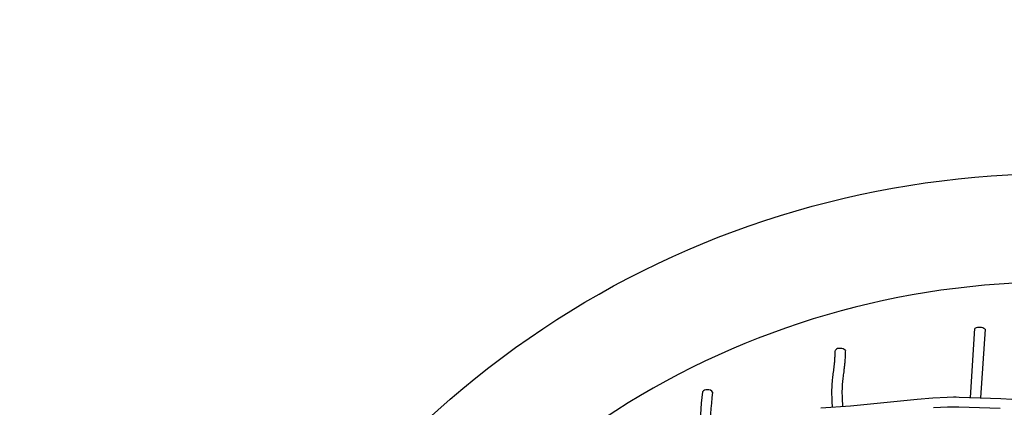
# Model space of a CAD drawing. Units: millimetres. Extents: x 124816 to 157593, y -15794 to 18301.
# Drawn here: x 140350 to 142311, y -8625 to -7852 of the extents above; entities that cross this region are included whole.
import ezdxf

# ---------------------------------------------------------------- set-up
doc = ezdxf.new("R2010")
doc.units = ezdxf.units.MM
doc.header["$LTSCALE"] = 500
doc.header["$MEASUREMENT"] = 0
for name, color, linetype, true_color in [('Make2D$visible$lines', 7, 'Continuous', 0x000000), ('Make2D$visible$lines$Wave Post', 7, 'Continuous', 0x000000), ('USE ZONES$EN$DIMS', 70, 'Continuous', 0x7fff00)]:
    doc.layers.add(name, color=color, linetype=linetype, true_color=true_color)
doc.styles.add('Arial', font='txt')
doc.dimstyles.new('EN RC DIMS', dxfattribs={"dimtxt": 400, "dimasz": 250, "dimexe": 150, "dimexo": 150, "dimgap": 250, "dimtad": 0, "dimtih": 1, "dimtoh": 1, "dimzin": 1, "dimdsep": 46, "dimtxsty": 'Arial', "dimcen": 150, "dimazin": 0, "dimtfac": 1, "dimtdec": 4, "dimtix": 1, "dimtmove": 1, "dimatfit": 3, "dimfxl": 0, "dimtolj": 1, "dimtzin": 1, "dimarcsym": 0})

# ---------------------------------------------------------------- blocks, each defined once
blk = doc.blocks.new('*D2')
at = {"layer": 'Defpoints', "color": 0}
for p in [(144542.7, 16418.4), (125952.1, -15794.3), (146144.9, -15794.3)]:
    blk.add_point(p, dxfattribs=at)
at = {"layer": 'USE ZONES$EN$DIMS', "color": 0, "lineweight": -2}
for p, q in [((144392.7, 16418.4), (125802.1, 16418.4)), ((125952.1, 16168.4), (125952.1, 766.3)), ((125952.1, -15544.3), (125952.1, -142.1)), ((145994.9, -15794.3), (125802.1, -15794.3))]:
    blk.add_line(p, q, dxfattribs=at)
at = {"layer": 'USE ZONES$EN$DIMS', "color": 0}
for points in [[(125993.7, 16168.4), (125910.4, 16168.4), (125952.1, 16418.4)], [(125910.4, -15544.3), (125993.7, -15544.3), (125952.1, -15794.3)]]:
    blk.add_solid(points, dxfattribs=at)
at = {"layer": 'USE ZONES$EN$DIMS', "color": 0, "insert": (125952.1, 312.1), "char_height": 400, "attachment_point": 5, "style": 'Arial'}
blk.add_mtext('\\A1;32212.71', dxfattribs=at)

msp = doc.modelspace()

# ---------------------------------------------------------------- linework, layer by layer
at = {"layer": 'Make2D$visible$lines'}
for p, q in [((142244.197, -8605.108), (142252.906, -8467.652)), ((142272.87, -8468.852), (142264.185, -8605.802))]:
    msp.add_line(p, q, dxfattribs=at)
for points in [[(141945.984, -8625.694), (142005.104, -8621.841), (142137.795, -8608.411), (142169.216, -8605.917), (142197.435, -8604.405), (142209.878, -8604.114), (142215.634, -8604.103), (142221.389, -8604.202), (142304.215, -8607.16), (142348.096, -8610.052)], [(142303.188, -8627.133), (142220.813, -8624.193), (142215.443, -8624.103), (142210.07, -8624.113), (142198.132, -8624.392), (142170.583, -8625.87)]]:
    msp.add_lwpolyline(points, dxfattribs=at)
for centre, radius, start, end in [((142259.972, -8477.598), 12.201, 75.464528, 125.390759), ((142264.658, -8477.893), 12.214, 47.754659, 97.64026), ((141981.999, -8516.49), 9.241, 74.169436, 141.654173), ((141986.412, -8518.174), 10.742, 39.219644, 100.142268), ((141717.764, -8598.207), 8.528, 77.41285, 150.430049), ((141721.723, -8599.413), 9.758, 28.103792, 102.428337), ((142269.547, -8671.93), 564.604, 172.066238, 181.239839), ((142382.898, -8680.11), 658.118, 172.553403, 180.044346)]:
    msp.add_arc(centre, radius, start, end, dxfattribs=at)
for points, knots in [([(141969.108, -8624.326), (141969.036, -8623.036), (141968.965, -8621.748), (141968.893, -8620.461), (141968.779, -8618.397), (141968.667, -8616.349), (141968.556, -8614.31), (141968.541, -8614.02), (141968.525, -8613.731), (141968.509, -8613.443), (141968.494, -8613.15), (141968.478, -8612.859), (141968.463, -8612.567), (141968.442, -8612.155), (141968.421, -8611.742), (141968.401, -8611.328), (141968.381, -8610.915), (141968.361, -8610.502), (141968.342, -8610.088), (141968.323, -8609.673), (141968.304, -8609.258), (141968.286, -8608.842), (141968.268, -8608.426), (141968.251, -8608.009), (141968.234, -8607.592), (141968.219, -8607.209), (141968.204, -8606.826), (141968.19, -8606.442), (141968.175, -8606.058), (141968.162, -8605.673), (141968.149, -8605.288), (141968.136, -8604.903), (141968.123, -8604.518), (141968.111, -8604.132), (141968.099, -8603.746), (141968.088, -8603.359), (141968.077, -8602.972), (141968.034, -8601.418), (141968.002, -8599.859), (141967.981, -8598.291), (141967.973, -8597.652), (141967.966, -8597.012), (141967.962, -8596.371), (141967.958, -8595.729), (141967.956, -8595.085), (141967.956, -8594.44), (141967.956, -8593.794), (141967.958, -8593.147), (141967.963, -8592.499), (141967.968, -8591.849), (141967.975, -8591.198), (141967.985, -8590.546), (141967.995, -8589.892), (141968.008, -8589.237), (141968.023, -8588.582), (141968.038, -8587.924), (141968.056, -8587.266), (141968.077, -8586.606), (141968.118, -8585.284), (141968.171, -8583.957), (141968.237, -8582.626), (141968.264, -8582.065), (141968.294, -8581.503), (141968.326, -8580.941), (141968.358, -8580.379), (141968.392, -8579.815), (141968.429, -8579.251), (141968.502, -8578.124), (141968.583, -8576.994), (141968.674, -8575.863), (141968.758, -8574.815), (141968.85, -8573.764), (141968.949, -8572.714), (141969.047, -8571.667), (141969.152, -8570.618), (141969.264, -8569.57), (141969.695, -8565.522), (141970.195, -8561.675), (141970.725, -8557.632), (141970.99, -8555.612), (141971.257, -8553.582), (141971.514, -8551.568), (141971.788, -8549.413), (141972.05, -8547.266), (141972.295, -8545.123), (141972.566, -8542.755), (141972.815, -8540.401), (141973.04, -8538.052), (141973.295, -8535.387), (141973.52, -8532.738), (141973.717, -8530.101), (141973.943, -8527.063), (141974.134, -8524.031), (141974.292, -8521.03), (141974.378, -8519.387), (141974.455, -8517.764), (141974.525, -8516.13), (141974.602, -8514.338), (141974.671, -8512.55), (141974.745, -8510.757)], [34.88811775, 34.88811775, 34.88811775, 34.88811775, 35.05176138, 35.05176138, 35.05176138, 35.31362326, 35.31362326, 35.31362326, 35.3508495, 35.3508495, 35.3508495, 35.38852525, 35.38852525, 35.38852525, 35.44169432, 35.44169432, 35.44169432, 35.4948523, 35.4948523, 35.4948523, 35.54808492, 35.54808492, 35.54808492, 35.60138606, 35.60138606, 35.60138606, 35.6502983, 35.6502983, 35.6502983, 35.69930001, 35.69930001, 35.69930001, 35.7482652, 35.7482652, 35.7482652, 35.79732522, 35.79732522, 35.79732522, 35.9940406, 35.9940406, 35.9940406, 36.07415854, 36.07415854, 36.07415854, 36.15445549, 36.15445549, 36.15445549, 36.23487064, 36.23487064, 36.23487064, 36.31544474, 36.31544474, 36.31544474, 36.39617647, 36.39617647, 36.39617647, 36.47707723, 36.47707723, 36.47707723, 36.63922942, 36.63922942, 36.63922942, 36.70753246, 36.70753246, 36.70753246, 36.77590231, 36.77590231, 36.77590231, 36.91257262, 36.91257262, 36.91257262, 37.039225, 37.039225, 37.039225, 37.16539592, 37.16539592, 37.16539592, 37.64405, 37.64405, 37.64405, 37.8877895, 37.8877895, 37.8877895, 38.1478881, 38.1478881, 38.1478881, 38.43526121, 38.43526121, 38.43526121, 38.76148723, 38.76148723, 38.76148723, 39.13794254, 39.13794254, 39.13794254, 39.34314883, 39.34314883, 39.34314883, 39.56859788, 39.56859788, 39.56859788, 39.56859788]), ([(141994.733, -8511.45), (141994.657, -8513.292), (141994.586, -8515.131), (141994.507, -8516.977), (141994.434, -8518.667), (141994.354, -8520.379), (141994.264, -8522.079), (141994.098, -8525.234), (141993.899, -8528.395), (141993.661, -8531.588), (141993.454, -8534.364), (141993.217, -8537.158), (141992.949, -8539.96), (141992.712, -8542.429), (141992.45, -8544.911), (141992.166, -8547.396), (141991.911, -8549.622), (141991.638, -8551.856), (141991.354, -8554.091), (141991.093, -8556.143), (141990.824, -8558.179), (141990.555, -8560.235), (141990.064, -8563.979), (141989.55, -8567.949), (141989.151, -8571.69), (141989.048, -8572.656), (141988.952, -8573.62), (141988.861, -8574.585), (141988.771, -8575.546), (141988.687, -8576.505), (141988.61, -8577.462), (141988.528, -8578.492), (141988.453, -8579.517), (141988.387, -8580.542), (141988.354, -8581.054), (141988.323, -8581.566), (141988.294, -8582.077), (141988.265, -8582.588), (141988.238, -8583.098), (141988.213, -8583.608), (141988.153, -8584.822), (141988.105, -8586.03), (141988.067, -8587.235), (141988.048, -8587.839), (141988.031, -8588.442), (141988.017, -8589.043), (141988.003, -8589.646), (141987.992, -8590.247), (141987.983, -8590.847), (141987.974, -8591.449), (141987.967, -8592.049), (141987.963, -8592.648), (141987.958, -8593.248), (141987.956, -8593.847), (141987.956, -8594.444), (141987.956, -8595.044), (141987.958, -8595.642), (141987.962, -8596.238), (141987.966, -8596.836), (141987.972, -8597.433), (141987.979, -8598.028), (141987.999, -8599.499), (141988.029, -8600.963), (141988.07, -8602.42), (141988.08, -8602.786), (141988.09, -8603.151), (141988.102, -8603.515), (141988.113, -8603.88), (141988.125, -8604.244), (141988.137, -8604.608), (141988.149, -8604.973), (141988.162, -8605.337), (141988.176, -8605.701), (141988.189, -8606.065), (141988.204, -8606.428), (141988.218, -8606.791), (141988.234, -8607.188), (141988.25, -8607.584), (141988.268, -8607.979), (141988.285, -8608.375), (141988.302, -8608.77), (141988.32, -8609.165), (141988.339, -8609.56), (141988.358, -8609.955), (141988.377, -8610.349), (141988.396, -8610.744), (141988.416, -8611.139), (141988.436, -8611.532), (141988.451, -8611.812), (141988.466, -8612.092), (141988.481, -8612.373), (141988.496, -8612.657), (141988.511, -8612.942), (141988.527, -8613.227), (141988.637, -8615.252), (141988.75, -8617.308), (141988.863, -8619.357), (141988.93, -8620.573), (141988.998, -8621.789), (141989.065, -8623.007)], [0, 0, 0, 0, 0.23175676, 0.23175676, 0.23175676, 0.44451197, 0.44451197, 0.44451197, 0.83743531, 0.83743531, 0.83743531, 1.17973257, 1.17973257, 1.17973257, 1.48117849, 1.48117849, 1.48117849, 1.75104946, 1.75104946, 1.75104946, 1.99789455, 1.99789455, 1.99789455, 2.45762564, 2.45762564, 2.45762564, 2.57413576, 2.57413576, 2.57413576, 2.69020691, 2.69020691, 2.69020691, 2.8149956, 2.8149956, 2.8149956, 2.87741643, 2.87741643, 2.87741643, 2.93984752, 2.93984752, 2.93984752, 3.08859196, 3.08859196, 3.08859196, 3.16317463, 3.16317463, 3.16317463, 3.23788596, 3.23788596, 3.23788596, 3.31274884, 3.31274884, 3.31274884, 3.38776503, 3.38776503, 3.38776503, 3.46296878, 3.46296878, 3.46296878, 3.53829434, 3.53829434, 3.53829434, 3.72439951, 3.72439951, 3.72439951, 3.77105275, 3.77105275, 3.77105275, 3.81770444, 3.81770444, 3.81770444, 3.86447622, 3.86447622, 3.86447622, 3.9112444, 3.9112444, 3.9112444, 3.96229826, 3.96229826, 3.96229826, 4.01337532, 4.01337532, 4.01337532, 4.06446534, 4.06446534, 4.06446534, 4.11563733, 4.11563733, 4.11563733, 4.1520192, 4.1520192, 4.1520192, 4.18881306, 4.18881306, 4.18881306, 4.44992926, 4.44992926, 4.44992926, 4.60446759, 4.60446759, 4.60446759, 4.60446759])]:
    msp.add_open_spline(points, degree=3, knots=knots, dxfattribs=at)
at = {"layer": 'Make2D$visible$lines$Wave Post', "color": 18, "true_color": 0x000000}
msp.add_lwpolyline([(140266.451, -9660.422, 0.04490616), (140933.405, -8905.138, -0.29784973), (142819.502, -8204.84, -0.20727678), (144674.635, -9549.173)], format="xyb", dxfattribs=at)
msp.add_arc((142412.108, -9997.659), 1622.225, 77.175002, 143.508398, dxfattribs=at)

# ---------------------------------------------------------------- dimensions: what is measured, and where the dimension line sits
at = {"layer": 'USE ZONES$EN$DIMS'}
dim = msp.add_linear_dim(base=(125952.061, -15794.283), p1=(144542.687, 16418.425), p2=(146144.881, -15794.283), angle=90, dimstyle='EN RC DIMS', dxfattribs=at)
dim.commit()
dim.dimension.update_dxf_attribs({"geometry": '*D2', "text_midpoint": (125952.061, 312.071)})

doc.saveas('drawing.dxf')
